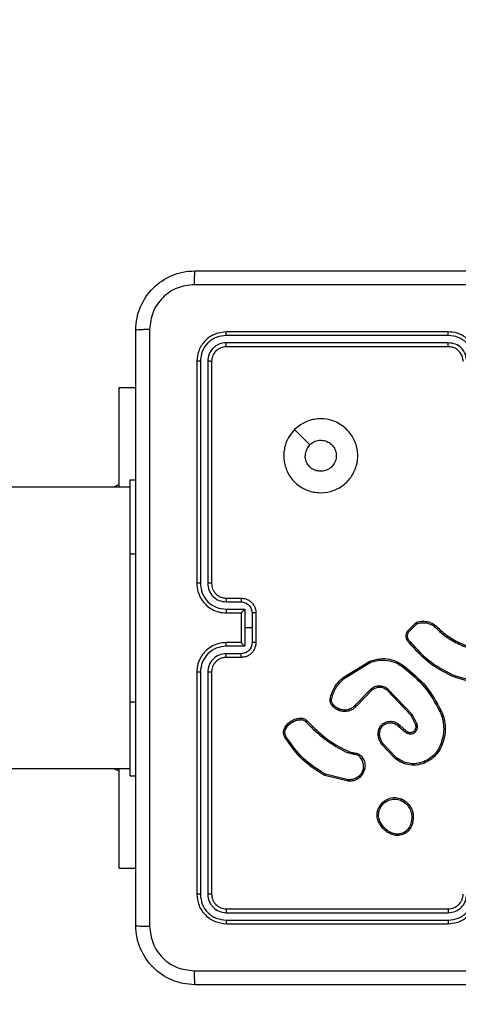
# Model space of a CAD drawing. Units: millimetres. Extents: x -468 to 1320, y 118 to 1106.
# Drawn here: x 838 to 844, y 318 to 331 of the extents above; entities that cross this region are included whole.
import ezdxf

# ---------------------------------------------------------------- set-up
doc = ezdxf.new("R2010")
doc.units = ezdxf.units.MM
doc.header["$PDSIZE"] = -1
doc.layers.add('VP-DIM', color=7, linetype='Continuous')
doc.layers.add('VP-EQ', color=7, linetype='Continuous', true_color=0x8a3492)
doc.dimstyles.get("Standard").update_dxf_attribs({"dimtxt": 0.18, "dimasz": 0.18, "dimexe": 0.18, "dimexo": 0.0625, "dimgap": 0.09, "dimtad": 0, "dimtih": 1, "dimtoh": 1, "dimdec": 4, "dimzin": 0, "dimdsep": 46, "dimtxsty": 'Standard', "dimcen": 0.09, "dimadec": 0, "dimazin": 0, "dimtfac": 1, "dimtdec": 4, "dimtofl": 0, "dimtmove": 0, "dimatfit": 3, "dimfxl": 1, "dimtolj": 1, "dimtzin": 0, "dimarcsym": 0})

# ---------------------------------------------------------------- blocks, each defined once
blk = doc.blocks.new('*D178')
at = {"layer": 'Defpoints', "color": 0}
for p in [(756.081, 824.064), (765.63, 118.414), (1299.729, 118.414)]:
    blk.add_point(p, dxfattribs=at)
at = {"layer": 'VP-DIM', "color": 0, "lineweight": -2}
for p, q in [((1229.729, 824.064), (1319.729, 824.064)), ((1299.729, 804.064), (1299.729, 516.239)), ((1299.729, 138.414), (1299.729, 426.239)), ((1229.729, 118.414), (1319.729, 118.414))]:
    blk.add_line(p, q, dxfattribs=at)
at = {"layer": 'VP-DIM', "color": 0}
for points in [[(1303.062, 804.064), (1296.395, 804.064), (1299.729, 824.064)], [(1296.395, 138.414), (1303.062, 138.414), (1299.729, 118.414)]]:
    blk.add_solid(points, dxfattribs=at)
at = {"layer": 'VP-DIM', "color": 0, "insert": (1299.729, 471.239), "char_height": 20, "attachment_point": 5, "rotation": 90}
blk.add_mtext('\\A1;706', dxfattribs=at)
blk = doc.blocks.new('*D179')
at = {"layer": 'Defpoints', "color": 0}
for p in [(516.599, 626.514), (485.922, 310.104), (1187.919, 310.104)]:
    blk.add_point(p, dxfattribs=at)
at = {"layer": 'VP-DIM', "color": 0, "lineweight": -2}
for p, q in [((1117.919, 626.514), (1207.919, 626.514)), ((1187.919, 606.514), (1187.919, 511.474)), ((1187.919, 330.104), (1187.919, 424.807)), ((1117.919, 310.104), (1207.919, 310.104))]:
    blk.add_line(p, q, dxfattribs=at)
at = {"layer": 'VP-DIM', "color": 0}
for points in [[(1191.253, 606.514), (1184.586, 606.514), (1187.919, 626.514)], [(1184.586, 330.104), (1191.253, 330.104), (1187.919, 310.104)]]:
    blk.add_solid(points, dxfattribs=at)
at = {"layer": 'VP-DIM', "color": 0, "insert": (1187.919, 468.14), "char_height": 20, "attachment_point": 5, "rotation": 90}
blk.add_mtext('\\A1;316', dxfattribs=at)
blk = doc.blocks.new('RC1463_')
at = {"color": 0, "linetype": 'Continuous', "lineweight": 25}
for p, q in [((844.079, 327.192), (841.077, 327.192)), ((844.079, 327.239), (841.079, 327.239)), ((844.079, 327.092), (841.077, 327.092)), ((844.079, 327.039), (841.079, 327.039)), ((840.679, 326.839), (840.679, 323.839)), ((840.727, 326.842), (840.727, 323.84)), ((840.827, 326.842), (840.827, 323.84)), ((840.879, 326.839), (840.879, 323.839)), ((839.63, 326.489), (839.854, 326.489)), ((839.63, 325.139), (839.63, 326.489)), ((839.779, 325.239), (839.854, 325.239)), ((839.779, 324.239), (839.779, 325.239)), ((839.779, 325.139), (808.304, 325.139)), ((839.779, 322.239), (839.779, 324.239)), ((839.779, 324.239), (839.854, 324.239)), ((841.077, 323.59), (841.277, 323.59)), ((841.079, 323.639), (841.279, 323.639)), ((841.077, 323.49), (841.327, 323.49)), ((841.327, 323.49), (841.327, 323.239)), ((841.079, 323.439), (841.279, 323.439)), ((841.279, 323.439), (841.279, 323.44)), ((841.279, 323.439), (841.279, 323.039)), ((841.427, 323.44), (841.427, 323.239)), ((841.479, 323.439), (841.479, 323.039)), ((841.327, 323.239), (841.327, 322.989)), ((841.427, 323.239), (841.327, 323.239)), ((841.427, 323.239), (841.427, 323.039)), ((843.525, 323.19), (843.638, 323.308)), ((843.542, 323.179), (843.648, 323.29)), ((843.933, 323.217), (843.962, 323.187)), ((843.949, 323.229), (843.975, 323.203)), ((841.327, 322.989), (841.077, 322.989)), ((841.279, 323.039), (841.079, 323.039)), ((841.279, 323.039), (841.279, 323.039)), ((841.277, 322.889), (841.077, 322.889)), ((841.279, 322.839), (841.079, 322.839)), ((842.657, 322.568), (843.016, 322.788)), ((842.669, 322.552), (843.023, 322.77)), ((840.679, 322.639), (840.679, 319.639)), ((840.727, 322.639), (840.727, 319.637)), ((840.827, 322.639), (840.827, 319.637)), ((840.879, 322.639), (840.879, 319.639)), ((844.53, 322.465), (844.175, 322.565)), ((844.534, 322.485), (844.181, 322.584)), ((843.028, 322.407), (842.82, 322.191)), ((843.042, 322.392), (842.836, 322.178)), ((843.579, 322.053), (843.251, 322.395)), ((843.595, 322.064), (843.263, 322.411)), ((839.779, 321.239), (839.779, 322.239)), ((839.779, 322.239), (839.854, 322.239)), ((842.17, 321.981), (842.246, 321.905)), ((843.64, 321.928), (843.579, 322.053)), ((843.658, 321.934), (843.595, 322.064)), ((842.154, 321.967), (842.231, 321.89)), ((843.41, 321.906), (843.495, 321.833)), ((843.424, 321.921), (843.509, 321.848)), ((843.347, 321.484), (843.181, 321.662)), ((843.36, 321.499), (843.196, 321.675)), ((842.787, 321.529), (842.725, 321.547)), ((842.734, 321.566), (842.791, 321.549)), ((842.804, 321.527), (842.787, 321.529)), ((842.791, 321.549), (842.805, 321.547)), ((808.304, 321.339), (839.779, 321.339)), ((839.63, 319.989), (839.63, 321.339)), ((842.932, 321.343), (842.911, 321.285)), ((842.952, 321.339), (842.929, 321.276)), ((839.779, 321.239), (839.854, 321.239)), ((842.724, 321.165), (842.409, 321.24)), ((842.726, 321.185), (842.417, 321.258)), ((843.412, 320.429), (843.383, 320.429)), ((843.409, 320.448), (843.385, 320.448)), ((839.63, 319.989), (839.854, 319.989)), ((841.077, 319.387), (844.079, 319.387)), ((841.079, 319.439), (844.079, 319.439)), ((841.077, 319.287), (844.079, 319.287)), ((841.079, 319.239), (844.079, 319.239))]:
    blk.add_line(p, q, dxfattribs=at)
at = {"color": 0, "linetype": 'Continuous', "lineweight": 25, "flags": 128}
for points in [[(842.001, 325.918), (842.103, 325.815), (842.206, 325.713)], [(839.63, 325.174), (839.577, 325.15), (839.558, 325.139)], [(839.558, 321.339), (839.577, 321.329), (839.63, 321.304)]]:
    blk.add_lwpolyline(points, dxfattribs=at)
at = {"color": 0, "linetype": 'Continuous', "lineweight": 25}
for points, knots in [([(839.854, 327.264), (839.858, 327.319), (839.864, 327.426), (839.929, 327.627), (840.074, 327.844), (840.292, 327.99), (840.492, 328.055), (840.6, 328.061), (840.654, 328.064)], [0, 0, 0, 0, 0.130357, 0.257319, 0.49999, 0.742411, 0.869443, 1, 1, 1, 1]), ([(840.654, 328.064), (840.653, 328.062), (840.65, 328.056), (840.647, 328.013), (840.644, 327.952), (840.644, 327.902), (840.644, 327.877)], [0, 0, 0, 0, 0.249939, 0.499873, 0.749597, 1, 1, 1, 1]), ([(840.654, 328.064), (841.548, 328.064), (843.336, 328.064), (846.022, 328.064), (847.81, 328.064), (848.704, 328.064)], [0, 0, 0, 0, 0.333296, 0.666701, 1, 1, 1, 1]), ([(840.644, 327.877), (840.565, 327.868), (840.407, 327.849), (840.208, 327.711), (840.069, 327.511), (840.051, 327.354), (840.042, 327.275)], [0, 0, 0, 0, 0.25003, 0.499938, 0.75004, 1, 1, 1, 1]), ([(848.715, 327.877), (847.819, 327.877), (846.026, 327.877), (843.333, 327.877), (841.54, 327.877), (840.644, 327.877)], [0, 0, 0, 0, 0.333336, 0.666664, 1, 1, 1, 1]), ([(839.854, 327.264), (839.857, 327.266), (839.863, 327.269), (839.905, 327.272), (839.967, 327.274), (840.017, 327.275), (840.042, 327.275)], [0, 0, 0, 0, 0.2504025, 0.5001264, 0.7500606, 1, 1, 1, 1]), ([(839.854, 319.214), (839.854, 320.108), (839.854, 321.897), (839.854, 324.582), (839.854, 326.37), (839.854, 327.264)], [0, 0, 0, 0, 0.333296, 0.666701, 1, 1, 1, 1]), ([(840.042, 327.275), (840.042, 326.379), (840.042, 324.586), (840.042, 321.893), (840.042, 320.1), (840.042, 319.204)], [0, 0, 0, 0, 0.333336, 0.666664, 1, 1, 1, 1]), ([(841.079, 327.239), (841.027, 327.233), (840.922, 327.221), (840.79, 327.129), (840.697, 326.997), (840.685, 326.892), (840.679, 326.839)], [0, 0, 0, 0, 0.249958, 0.499871, 0.749849, 1, 1, 1, 1]), ([(841.077, 327.192), (841.031, 327.187), (840.962, 327.179), (840.881, 327.135), (840.81, 327.076), (840.743, 326.979), (840.732, 326.888), (840.727, 326.842)], [0, 0, 0, 0, 0.25015, 0.376167, 0.500772, 0.750378, 1, 1, 1, 1]), ([(841.077, 327.192), (841.077, 327.199), (841.077, 327.213), (841.078, 327.229), (841.078, 327.238), (841.079, 327.239), (841.079, 327.239)], [0, 0, 0, 0, 0.2798378, 0.5591461, 0.7795288, 1, 1, 1, 1]), ([(844.479, 326.839), (844.477, 326.874), (844.472, 326.942), (844.433, 327.033), (844.381, 327.107), (844.303, 327.177), (844.201, 327.23), (844.116, 327.236), (844.079, 327.239)], [0, 0, 0, 0, 0.167276, 0.322543, 0.465788, 0.596998, 0.822391, 1, 1, 1, 1]), ([(844.079, 327.192), (844.079, 327.198), (844.079, 327.211), (844.079, 327.227), (844.079, 327.237), (844.079, 327.239), (844.079, 327.239)], [0, 0, 0, 0, 0.250147, 0.5, 0.749853, 1, 1, 1, 1]), ([(844.429, 326.842), (844.424, 326.888), (844.413, 326.979), (844.332, 327.095), (844.216, 327.175), (844.125, 327.186), (844.079, 327.192)], [0, 0, 0, 0, 0.250454, 0.500145, 0.750094, 1, 1, 1, 1]), ([(841.077, 327.092), (841.044, 327.088), (840.995, 327.083), (840.937, 327.051), (840.887, 327.009), (840.839, 326.94), (840.831, 326.874), (840.827, 326.842)], [0, 0, 0, 0, 0.250153, 0.37617, 0.500781, 0.750383, 1, 1, 1, 1]), ([(841.079, 327.039), (841.053, 327.036), (841.001, 327.03), (840.935, 326.984), (840.888, 326.918), (840.882, 326.866), (840.879, 326.839)], [0, 0, 0, 0, 0.250014, 0.49987, 0.749792, 1, 1, 1, 1]), ([(841.079, 327.039), (841.079, 327.04), (841.078, 327.043), (841.077, 327.057), (841.077, 327.074), (841.077, 327.086), (841.077, 327.092)], [0, 0, 0, 0, 0.279843, 0.559005, 0.779447, 1, 1, 1, 1]), ([(844.329, 326.842), (844.325, 326.874), (844.317, 326.94), (844.26, 327.023), (844.177, 327.08), (844.112, 327.088), (844.079, 327.092)], [0, 0, 0, 0, 0.249939, 0.499878, 0.749568, 1, 1, 1, 1]), ([(844.079, 327.039), (844.079, 327.04), (844.079, 327.04), (844.079, 327.043), (844.079, 327.048), (844.079, 327.055), (844.079, 327.063), (844.079, 327.072), (844.079, 327.082), (844.079, 327.089), (844.079, 327.092)], [0, 0, 0, 0, 0.125044, 0.250192, 0.375253, 0.5, 0.624747, 0.749808, 0.874956, 1, 1, 1, 1]), ([(844.279, 326.839), (844.278, 326.858), (844.275, 326.892), (844.253, 326.944), (844.215, 326.991), (844.154, 327.031), (844.105, 327.037), (844.079, 327.039)], [0, 0, 0, 0, 0.176048, 0.323731, 0.533031, 0.756671, 1, 1, 1, 1]), ([(840.727, 326.842), (840.72, 326.842), (840.706, 326.842), (840.69, 326.841), (840.681, 326.84), (840.68, 326.84), (840.679, 326.839)], [0, 0, 0, 0, 0.279838, 0.559146, 0.779529, 1, 1, 1, 1]), ([(840.879, 326.839), (840.878, 326.84), (840.876, 326.841), (840.862, 326.841), (840.845, 326.842), (840.833, 326.842), (840.827, 326.842)], [0, 0, 0, 0, 0.279843, 0.559005, 0.779447, 1, 1, 1, 1]), ([(842.001, 325.918), (842.037, 325.948), (842.115, 326.014), (842.269, 326.066), (842.439, 326.067), (842.601, 326.011), (842.734, 325.903), (842.826, 325.759), (842.863, 325.592), (842.844, 325.421), (842.768, 325.268), (842.646, 325.147), (842.493, 325.074), (842.322, 325.057), (842.156, 325.095), (842.011, 325.188), (841.906, 325.322), (841.851, 325.485), (841.854, 325.655), (841.906, 325.807), (841.972, 325.884), (842.001, 325.918)], [0, 0, 0, 0, 0.044523, 0.097905, 0.151702, 0.205541, 0.258935, 0.312782, 0.366705, 0.419996, 0.474538, 0.52707, 0.582037, 0.634413, 0.689049, 0.74252, 0.79617, 0.849852, 0.903702, 0.957429, 1, 1, 1, 1]), ([(842.206, 325.713), (842.224, 325.728), (842.261, 325.758), (842.331, 325.777), (842.402, 325.773), (842.469, 325.745), (842.522, 325.697), (842.557, 325.634), (842.568, 325.563), (842.556, 325.493), (842.521, 325.43), (842.467, 325.382), (842.4, 325.355), (842.329, 325.352), (842.26, 325.372), (842.201, 325.415), (842.161, 325.474), (842.145, 325.527), (842.145, 325.557), (842.144, 325.564)], [0, 0, 0, 0, 0.061297, 0.122592, 0.183902, 0.245271, 0.306659, 0.368103, 0.429516, 0.49092, 0.552225, 0.613533, 0.67478, 0.7361, 0.797424, 0.85884, 0.920276, 0.981707, 1, 1, 1, 1]), ([(842.206, 325.713), (842.191, 325.695), (842.161, 325.658), (842.146, 325.603), (842.145, 325.572), (842.144, 325.564)], [0, 0, 0, 0, 0.428914, 0.857827, 1, 1, 1, 1]), ([(840.727, 323.84), (840.72, 323.84), (840.708, 323.84), (840.692, 323.84), (840.681, 323.84), (840.68, 323.84), (840.679, 323.839)], [0, 0, 0, 0, 0.25015, 0.5, 0.74985, 1, 1, 1, 1]), ([(840.679, 323.839), (840.682, 323.802), (840.689, 323.718), (840.741, 323.616), (840.812, 323.538), (840.885, 323.486), (840.977, 323.447), (841.044, 323.442), (841.079, 323.439)], [0, 0, 0, 0, 0.1769509, 0.4021248, 0.5333901, 0.6767993, 0.8323404, 1, 1, 1, 1]), ([(840.727, 323.84), (840.732, 323.794), (840.743, 323.702), (840.824, 323.586), (840.939, 323.506), (841.031, 323.495), (841.077, 323.49)], [0, 0, 0, 0, 0.249905, 0.499851, 0.749543, 1, 1, 1, 1]), ([(840.827, 323.84), (840.831, 323.807), (840.839, 323.742), (840.896, 323.659), (840.979, 323.601), (841.044, 323.593), (841.077, 323.59)], [0, 0, 0, 0, 0.2499, 0.499849, 0.749546, 1, 1, 1, 1]), ([(840.879, 323.839), (840.879, 323.839), (840.879, 323.84), (840.875, 323.84), (840.871, 323.84), (840.864, 323.84), (840.856, 323.84), (840.847, 323.84), (840.837, 323.84), (840.83, 323.84), (840.827, 323.84)], [0, 0, 0, 0, 0.125044, 0.250195, 0.375257, 0.5, 0.624743, 0.749805, 0.874956, 1, 1, 1, 1]), ([(840.879, 323.839), (840.882, 323.815), (840.886, 323.777), (840.91, 323.731), (840.933, 323.701), (840.958, 323.679), (840.987, 323.661), (841.026, 323.644), (841.06, 323.641), (841.079, 323.639)], [0, 0, 0, 0, 0.233626, 0.360019, 0.492477, 0.592731, 0.679024, 0.814849, 1, 1, 1, 1]), ([(841.079, 323.639), (841.079, 323.639), (841.078, 323.637), (841.078, 323.626), (841.077, 323.609), (841.077, 323.596), (841.077, 323.59)], [0, 0, 0, 0, 0.250169, 0.5, 0.749831, 1, 1, 1, 1]), ([(841.279, 323.639), (841.279, 323.638), (841.278, 323.637), (841.278, 323.623), (841.277, 323.607), (841.277, 323.595), (841.277, 323.59)], [0, 0, 0, 0, 0.2798456, 0.5590793, 0.7794879, 1, 1, 1, 1]), ([(841.277, 323.59), (841.297, 323.587), (841.336, 323.583), (841.386, 323.548), (841.42, 323.499), (841.425, 323.459), (841.427, 323.44)], [0, 0, 0, 0, 0.24994, 0.49988, 0.749567, 1, 1, 1, 1]), ([(841.279, 323.639), (841.296, 323.638), (841.328, 323.636), (841.372, 323.618), (841.409, 323.594), (841.445, 323.556), (841.474, 323.504), (841.477, 323.46), (841.479, 323.439)], [0, 0, 0, 0, 0.158488, 0.307474, 0.446952, 0.576914, 0.807319, 1, 1, 1, 1]), ([(841.077, 323.49), (841.077, 323.483), (841.077, 323.47), (841.078, 323.453), (841.078, 323.442), (841.079, 323.44), (841.079, 323.439)], [0, 0, 0, 0, 0.250173, 0.5, 0.749827, 1, 1, 1, 1]), ([(841.327, 323.49), (841.322, 323.484), (841.311, 323.473), (841.298, 323.46), (841.289, 323.45), (841.283, 323.444), (841.28, 323.441), (841.279, 323.44), (841.279, 323.44)], [0, 0, 0, 0, 0.251471, 0.502488, 0.646497, 0.775723, 0.89251, 1, 1, 1, 1]), ([(841.479, 323.439), (841.479, 323.439), (841.479, 323.439), (841.475, 323.44), (841.471, 323.44), (841.464, 323.44), (841.456, 323.44), (841.447, 323.44), (841.437, 323.44), (841.431, 323.44), (841.427, 323.44)], [0, 0, 0, 0, 0.125043, 0.250193, 0.375254, 0.5, 0.624746, 0.749807, 0.874957, 1, 1, 1, 1]), ([(843.638, 323.308), (843.659, 323.315), (843.69, 323.325), (843.75, 323.33), (843.817, 323.321), (843.893, 323.287), (843.931, 323.248), (843.949, 323.229)], [0, 0, 0, 0, 0.190183, 0.290661, 0.52225, 0.775142, 1, 1, 1, 1]), ([(843.558, 323.028), (843.547, 323.039), (843.525, 323.06), (843.509, 323.103), (843.507, 323.149), (843.519, 323.176), (843.525, 323.19)], [0, 0, 0, 0, 0.254949, 0.506598, 0.754948, 1, 1, 1, 1]), ([(843.525, 323.19), (843.525, 323.189), (843.526, 323.189), (843.529, 323.187), (843.532, 323.185), (843.535, 323.183), (843.538, 323.181), (843.541, 323.18), (843.542, 323.179)], [0, 0, 0, 0, 0.215571, 0.453575, 0.581359, 0.715114, 0.854756, 1, 1, 1, 1]), ([(843.572, 323.043), (843.563, 323.051), (843.544, 323.068), (843.529, 323.104), (843.527, 323.144), (843.537, 323.167), (843.542, 323.179)], [0, 0, 0, 0, 0.249945, 0.4999, 0.749634, 1, 1, 1, 1]), ([(843.638, 323.308), (843.638, 323.307), (843.638, 323.307), (843.64, 323.304), (843.642, 323.301), (843.643, 323.298), (843.645, 323.294), (843.647, 323.292), (843.648, 323.29)], [0, 0, 0, 0, 0.213487, 0.450627, 0.578533, 0.712812, 0.853395, 1, 1, 1, 1]), ([(843.648, 323.29), (843.673, 323.298), (843.724, 323.312), (843.803, 323.304), (843.877, 323.273), (843.915, 323.235), (843.933, 323.217)], [0, 0, 0, 0, 0.2499778, 0.4999414, 0.7498089, 1, 1, 1, 1]), ([(843.949, 323.229), (843.948, 323.229), (843.948, 323.229), (843.944, 323.226), (843.939, 323.222), (843.935, 323.218), (843.933, 323.217)], [0, 0, 0, 0, 0.250178, 0.5, 0.749822, 1, 1, 1, 1]), ([(843.975, 323.203), (843.975, 323.202), (843.974, 323.202), (843.971, 323.198), (843.966, 323.193), (843.964, 323.189), (843.962, 323.187)], [0, 0, 0, 0, 0.2798509, 0.5590643, 0.7794774, 1, 1, 1, 1]), ([(843.962, 323.187), (844.017, 323.144), (844.128, 323.058), (844.257, 323.003), (844.321, 322.976)], [0, 0, 0, 0, 0.500007, 1, 1, 1, 1]), ([(843.975, 323.203), (844.029, 323.161), (844.137, 323.076), (844.264, 323.022), (844.328, 322.995)], [0, 0, 0, 0, 0.494663, 1, 1, 1, 1]), ([(841.079, 323.039), (841.044, 323.037), (840.977, 323.032), (840.885, 322.993), (840.812, 322.941), (840.741, 322.863), (840.689, 322.761), (840.682, 322.677), (840.679, 322.639)], [0, 0, 0, 0, 0.16766, 0.323201, 0.46661, 0.597875, 0.823049, 1, 1, 1, 1]), ([(841.077, 322.989), (841.031, 322.984), (840.939, 322.973), (840.824, 322.893), (840.743, 322.776), (840.732, 322.685), (840.727, 322.639)], [0, 0, 0, 0, 0.2504544, 0.5001449, 0.7500943, 1, 1, 1, 1]), ([(841.077, 322.989), (841.077, 322.996), (841.077, 323.009), (841.078, 323.026), (841.078, 323.037), (841.079, 323.039), (841.079, 323.039)], [0, 0, 0, 0, 0.250171, 0.5, 0.749829, 1, 1, 1, 1]), ([(841.427, 323.039), (841.425, 323.02), (841.42, 322.98), (841.386, 322.931), (841.336, 322.896), (841.297, 322.892), (841.277, 322.889)], [0, 0, 0, 0, 0.250433, 0.500122, 0.750061, 1, 1, 1, 1]), ([(841.479, 323.039), (841.477, 323.019), (841.474, 322.975), (841.445, 322.923), (841.409, 322.885), (841.372, 322.86), (841.328, 322.843), (841.296, 322.841), (841.279, 322.839)], [0, 0, 0, 0, 0.192681, 0.423086, 0.553048, 0.692526, 0.841512, 1, 1, 1, 1]), ([(841.279, 323.039), (841.279, 323.039), (841.28, 323.038), (841.283, 323.034), (841.289, 323.029), (841.298, 323.019), (841.311, 323.006), (841.322, 322.995), (841.327, 322.989)], [0, 0, 0, 0, 0.107479, 0.224262, 0.353492, 0.497511, 0.748529, 1, 1, 1, 1]), ([(841.479, 323.039), (841.479, 323.039), (841.479, 323.039), (841.475, 323.039), (841.471, 323.039), (841.464, 323.039), (841.456, 323.039), (841.447, 323.039), (841.437, 323.039), (841.431, 323.039), (841.427, 323.039)], [0, 0, 0, 0, 0.125043, 0.250192, 0.375253, 0.5, 0.624747, 0.749808, 0.874957, 1, 1, 1, 1]), ([(843.558, 323.028), (843.559, 323.029), (843.559, 323.029), (843.561, 323.031), (843.564, 323.034), (843.567, 323.037), (843.569, 323.04), (843.571, 323.042), (843.572, 323.043)], [0, 0, 0, 0, 0.228215, 0.470203, 0.596933, 0.727585, 0.862022, 1, 1, 1, 1]), ([(844.175, 322.565), (844.058, 322.621), (843.821, 322.733), (843.647, 322.929), (843.558, 323.028)], [0, 0, 0, 0, 0.49327, 1, 1, 1, 1]), ([(844.181, 322.584), (844.064, 322.64), (843.83, 322.752), (843.658, 322.946), (843.572, 323.043)], [0, 0, 0, 0, 0.499993, 1, 1, 1, 1]), ([(841.077, 322.889), (841.044, 322.885), (840.979, 322.878), (840.896, 322.82), (840.839, 322.737), (840.831, 322.672), (840.827, 322.639)], [0, 0, 0, 0, 0.250454, 0.500149, 0.750098, 1, 1, 1, 1]), ([(841.079, 322.839), (841.06, 322.838), (841.026, 322.835), (840.988, 322.818), (840.97, 322.807), (840.963, 322.802), (840.962, 322.801), (840.962, 322.801), (840.962, 322.801), (840.962, 322.801), (840.962, 322.801), (840.952, 322.794), (840.933, 322.778), (840.909, 322.747), (840.886, 322.701), (840.882, 322.664), (840.879, 322.639)], [0, 0, 0, 0, 0.187863, 0.31882, 0.392609, 0.397805, 0.400067, 0.400334, 0.400466, 0.400483, 0.400491, 0.400494, 0.510635, 0.642587, 0.768289, 1, 1, 1, 1]), ([(841.079, 322.839), (841.079, 322.84), (841.078, 322.842), (841.078, 322.853), (841.077, 322.87), (841.077, 322.883), (841.077, 322.889)], [0, 0, 0, 0, 0.2501685, 0.5, 0.7498315, 1, 1, 1, 1]), ([(841.279, 322.839), (841.279, 322.84), (841.278, 322.842), (841.278, 322.856), (841.277, 322.872), (841.277, 322.883), (841.277, 322.889)], [0, 0, 0, 0, 0.279845, 0.55908, 0.779488, 1, 1, 1, 1]), ([(843.016, 322.788), (843.062, 322.802), (843.149, 322.829), (843.282, 322.819), (843.396, 322.782), (843.458, 322.738), (843.487, 322.717)], [0, 0, 0, 0, 0.286578, 0.548798, 0.786619, 1, 1, 1, 1]), ([(843.016, 322.788), (843.016, 322.788), (843.016, 322.787), (843.018, 322.783), (843.02, 322.777), (843.022, 322.772), (843.023, 322.77)], [0, 0, 0, 0, 0.250162, 0.499998, 0.749836, 1, 1, 1, 1]), ([(843.023, 322.77), (843.061, 322.782), (843.138, 322.806), (843.259, 322.802), (843.376, 322.77), (843.441, 322.724), (843.474, 322.701)], [0, 0, 0, 0, 0.249982, 0.499964, 0.749894, 1, 1, 1, 1]), ([(843.474, 322.701), (843.475, 322.702), (843.477, 322.705), (843.48, 322.708), (843.482, 322.711), (843.484, 322.714), (843.486, 322.716), (843.486, 322.717), (843.487, 322.717)], [0, 0, 0, 0, 0.150061, 0.29315, 0.428946, 0.557402, 0.792684, 1, 1, 1, 1]), ([(843.474, 322.701), (843.575, 322.618), (843.777, 322.451), (843.903, 322.221), (843.966, 322.106)], [0, 0, 0, 0, 0.4999987, 1, 1, 1, 1]), ([(843.487, 322.717), (843.589, 322.633), (843.793, 322.464), (843.92, 322.231), (843.984, 322.115)], [0, 0, 0, 0, 0.500137, 1, 1, 1, 1]), ([(840.727, 322.639), (840.72, 322.639), (840.708, 322.639), (840.692, 322.639), (840.681, 322.639), (840.68, 322.639), (840.679, 322.639)], [0, 0, 0, 0, 0.250147, 0.5, 0.749853, 1, 1, 1, 1]), ([(840.879, 322.639), (840.879, 322.639), (840.879, 322.639), (840.875, 322.639), (840.871, 322.639), (840.864, 322.639), (840.856, 322.639), (840.847, 322.639), (840.837, 322.639), (840.83, 322.639), (840.827, 322.639)], [0, 0, 0, 0, 0.125044, 0.250192, 0.375253, 0.5, 0.624747, 0.749808, 0.874956, 1, 1, 1, 1]), ([(842.482, 322.282), (842.496, 322.33), (842.528, 322.441), (842.611, 322.522), (842.657, 322.568)], [0, 0, 0, 0, 0.439108, 1, 1, 1, 1]), ([(842.501, 322.277), (842.517, 322.33), (842.55, 322.436), (842.629, 322.514), (842.669, 322.552)], [0, 0, 0, 0, 0.499993, 1, 1, 1, 1]), ([(842.657, 322.568), (842.657, 322.568), (842.657, 322.567), (842.66, 322.564), (842.664, 322.558), (842.667, 322.554), (842.669, 322.552)], [0, 0, 0, 0, 0.250157, 0.5, 0.749843, 1, 1, 1, 1]), ([(844.175, 322.565), (844.175, 322.565), (844.175, 322.566), (844.176, 322.568), (844.177, 322.572), (844.178, 322.575), (844.179, 322.579), (844.18, 322.582), (844.181, 322.584)], [0, 0, 0, 0, 0.2009313, 0.4341054, 0.5630845, 0.7004513, 0.8462005, 1, 1, 1, 1]), ([(843.263, 322.411), (843.245, 322.422), (843.209, 322.446), (843.145, 322.455), (843.08, 322.444), (843.045, 322.419), (843.028, 322.407)], [0, 0, 0, 0, 0.25029, 0.500092, 0.750049, 1, 1, 1, 1]), ([(843.042, 322.392), (843.041, 322.392), (843.041, 322.393), (843.037, 322.396), (843.033, 322.401), (843.029, 322.405), (843.028, 322.407)], [0, 0, 0, 0, 0.250156, 0.49999, 0.749828, 1, 1, 1, 1]), ([(843.251, 322.395), (843.235, 322.406), (843.204, 322.426), (843.149, 322.435), (843.107, 322.428), (843.071, 322.414), (843.053, 322.401), (843.042, 322.392)], [0, 0, 0, 0, 0.244201, 0.4899198, 0.7130223, 0.8110194, 1, 1, 1, 1]), ([(843.251, 322.395), (843.251, 322.396), (843.251, 322.396), (843.254, 322.4), (843.258, 322.405), (843.262, 322.409), (843.263, 322.411)], [0, 0, 0, 0, 0.2501553, 0.5000004, 0.7498455, 1, 1, 1, 1]), ([(842.5, 322.198), (842.496, 322.204), (842.489, 322.217), (842.482, 322.237), (842.479, 322.259), (842.481, 322.274), (842.482, 322.282)], [0, 0, 0, 0, 0.243931, 0.491905, 0.743927, 1, 1, 1, 1]), ([(842.482, 322.282), (842.483, 322.281), (842.483, 322.281), (842.487, 322.28), (842.494, 322.279), (842.499, 322.278), (842.501, 322.277)], [0, 0, 0, 0, 0.2501498, 0.5, 0.7498502, 1, 1, 1, 1]), ([(842.516, 322.21), (842.513, 322.215), (842.506, 322.225), (842.501, 322.242), (842.499, 322.26), (842.5, 322.271), (842.501, 322.277)], [0, 0, 0, 0, 0.249936, 0.499997, 0.750059, 1, 1, 1, 1]), ([(842.5, 322.198), (842.5, 322.199), (842.501, 322.199), (842.505, 322.202), (842.51, 322.206), (842.514, 322.209), (842.516, 322.21)], [0, 0, 0, 0, 0.27959, 0.558978, 0.779278, 1, 1, 1, 1]), ([(842.609, 322.118), (842.588, 322.127), (842.545, 322.146), (842.515, 322.181), (842.5, 322.198)], [0, 0, 0, 0, 0.499998, 1, 1, 1, 1]), ([(842.615, 322.137), (842.595, 322.145), (842.557, 322.162), (842.53, 322.194), (842.516, 322.21)], [0, 0, 0, 0, 0.5000036, 1, 1, 1, 1]), ([(842.836, 322.178), (842.832, 322.175), (842.824, 322.165), (842.804, 322.148), (842.773, 322.128), (842.726, 322.11), (842.667, 322.103), (842.627, 322.113), (842.609, 322.118)], [0, 0, 0, 0, 0.056645, 0.159017, 0.307039, 0.500604, 0.775351, 1, 1, 1, 1]), ([(842.609, 322.118), (842.609, 322.118), (842.609, 322.119), (842.61, 322.123), (842.612, 322.129), (842.614, 322.134), (842.615, 322.137)], [0, 0, 0, 0, 0.249937, 0.499876, 0.749567, 1, 1, 1, 1]), ([(842.82, 322.191), (842.806, 322.178), (842.779, 322.152), (842.726, 322.13), (842.67, 322.123), (842.633, 322.132), (842.615, 322.137)], [0, 0, 0, 0, 0.249971, 0.49995, 0.749852, 1, 1, 1, 1]), ([(842.836, 322.178), (842.835, 322.179), (842.835, 322.179), (842.83, 322.183), (842.825, 322.187), (842.822, 322.19), (842.82, 322.191)], [0, 0, 0, 0, 0.279831, 0.559069, 0.779488, 1, 1, 1, 1]), ([(843.984, 322.115), (843.984, 322.114), (843.983, 322.114), (843.979, 322.112), (843.973, 322.109), (843.968, 322.107), (843.966, 322.106)], [0, 0, 0, 0, 0.250168, 0.5, 0.749832, 1, 1, 1, 1]), ([(843.984, 322.115), (843.998, 322.08), (844.026, 322.01), (844.04, 321.898), (844.035, 321.784), (844.012, 321.711), (844, 321.674)], [0, 0, 0, 0, 0.243403, 0.500002, 0.742018, 1, 1, 1, 1]), ([(841.889, 321.883), (841.9, 321.899), (841.923, 321.932), (841.971, 321.967), (842.025, 321.991), (842.065, 321.995), (842.084, 321.996)], [0, 0, 0, 0, 0.2500312, 0.5000023, 0.7499725, 1, 1, 1, 1]), ([(842.084, 322.017), (842.083, 322.016), (842.083, 322.016), (842.083, 322.011), (842.084, 322.006), (842.084, 322.001), (842.084, 321.998), (842.084, 321.996)], [0, 0, 0, 0, 0.241836, 0.488716, 0.740846, 0.869798, 1, 1, 1, 1]), ([(842.084, 322.017), (842.092, 322.017), (842.109, 322.018), (842.134, 322.01), (842.155, 321.998), (842.165, 321.986), (842.17, 321.981)], [0, 0, 0, 0, 0.2628877, 0.5249669, 0.7706741, 1, 1, 1, 1]), ([(842.084, 321.996), (842.091, 321.997), (842.104, 321.998), (842.123, 321.992), (842.141, 321.982), (842.15, 321.972), (842.154, 321.967)], [0, 0, 0, 0, 0.250034, 0.500003, 0.749967, 1, 1, 1, 1]), ([(842.17, 321.981), (842.17, 321.98), (842.169, 321.98), (842.167, 321.978), (842.164, 321.975), (842.161, 321.973), (842.158, 321.97), (842.155, 321.968), (842.154, 321.967)], [0, 0, 0, 0, 0.212972, 0.450057, 0.578032, 0.712437, 0.853191, 1, 1, 1, 1]), ([(843.579, 322.053), (843.579, 322.053), (843.579, 322.053), (843.582, 322.055), (843.585, 322.057), (843.588, 322.059), (843.591, 322.061), (843.594, 322.063), (843.595, 322.064)], [0, 0, 0, 0, 0.194233, 0.425273, 0.554819, 0.693699, 0.842246, 1, 1, 1, 1]), ([(843.966, 322.106), (843.979, 322.072), (844.006, 322.004), (844.019, 321.895), (844.014, 321.785), (843.992, 321.715), (843.981, 321.681)], [0, 0, 0, 0, 0.249943, 0.499996, 0.750051, 1, 1, 1, 1]), ([(841.877, 321.747), (841.87, 321.757), (841.857, 321.778), (841.849, 321.816), (841.852, 321.857), (841.866, 321.882), (841.872, 321.894)], [0, 0, 0, 0, 0.2302765, 0.4737006, 0.7302753, 1, 1, 1, 1]), ([(841.893, 321.758), (841.887, 321.767), (841.874, 321.786), (841.868, 321.82), (841.872, 321.854), (841.883, 321.873), (841.889, 321.883)], [0, 0, 0, 0, 0.250069, 0.499997, 0.749923, 1, 1, 1, 1]), ([(841.872, 321.894), (841.873, 321.894), (841.873, 321.894), (841.876, 321.892), (841.879, 321.89), (841.882, 321.888), (841.885, 321.886), (841.887, 321.884), (841.889, 321.883)], [0, 0, 0, 0, 0.222308, 0.462562, 0.589825, 0.721915, 0.858717, 1, 1, 1, 1]), ([(842.246, 321.905), (842.245, 321.905), (842.245, 321.905), (842.244, 321.904), (842.243, 321.903), (842.241, 321.901), (842.239, 321.898), (842.236, 321.896), (842.234, 321.893), (842.232, 321.891), (842.231, 321.89)], [0, 0, 0, 0, 0.125042, 0.250176, 0.375234, 0.5, 0.624766, 0.749824, 0.874958, 1, 1, 1, 1]), ([(842.231, 321.89), (842.305, 321.822), (842.454, 321.684), (842.635, 321.593), (842.725, 321.547)], [0, 0, 0, 0, 0.500002, 1, 1, 1, 1]), ([(842.246, 321.905), (842.319, 321.837), (842.466, 321.701), (842.644, 321.611), (842.734, 321.566)], [0, 0, 0, 0, 0.5000015, 1, 1, 1, 1]), ([(843.181, 321.662), (843.172, 321.676), (843.152, 321.703), (843.134, 321.754), (843.128, 321.81), (843.136, 321.848), (843.141, 321.868)], [0, 0, 0, 0, 0.226439, 0.468593, 0.72645, 1, 1, 1, 1]), ([(843.141, 321.868), (843.146, 321.88), (843.151, 321.894), (843.16, 321.908), (843.168, 321.919), (843.176, 321.927), (843.183, 321.933)], [0, 0, 0, 0, 0.499441, 0.560097, 0.663815, 1, 1, 1, 1]), ([(843.141, 321.868), (843.141, 321.868), (843.142, 321.867), (843.146, 321.866), (843.152, 321.864), (843.157, 321.862), (843.16, 321.862)], [0, 0, 0, 0, 0.250158, 0.500005, 0.749849, 1, 1, 1, 1]), ([(843.196, 321.675), (843.187, 321.688), (843.168, 321.715), (843.153, 321.763), (843.148, 321.813), (843.156, 321.845), (843.16, 321.862)], [0, 0, 0, 0, 0.250031, 0.500001, 0.749969, 1, 1, 1, 1]), ([(843.16, 321.862), (843.164, 321.872), (843.172, 321.894), (843.187, 321.91), (843.195, 321.918)], [0, 0, 0, 0, 0.5000055, 1, 1, 1, 1]), ([(843.183, 321.933), (843.193, 321.941), (843.213, 321.956), (843.254, 321.972), (843.309, 321.979), (843.373, 321.964), (843.408, 321.935), (843.424, 321.921)], [0, 0, 0, 0, 0.145284, 0.276008, 0.502107, 0.756342, 1, 1, 1, 1]), ([(843.183, 321.933), (843.183, 321.933), (843.183, 321.933), (843.186, 321.929), (843.19, 321.924), (843.194, 321.92), (843.195, 321.918)], [0, 0, 0, 0, 0.250158, 0.499995, 0.749836, 1, 1, 1, 1]), ([(843.195, 321.918), (843.212, 321.929), (843.245, 321.951), (843.305, 321.958), (843.364, 321.945), (843.395, 321.919), (843.41, 321.906)], [0, 0, 0, 0, 0.249939, 0.499883, 0.749614, 1, 1, 1, 1]), ([(843.424, 321.921), (843.424, 321.921), (843.424, 321.921), (843.422, 321.919), (843.419, 321.916), (843.416, 321.913), (843.413, 321.91), (843.411, 321.908), (843.41, 321.906)], [0, 0, 0, 0, 0.206133, 0.441009, 0.569556, 0.705645, 0.849234, 1, 1, 1, 1]), ([(843.495, 321.833), (843.504, 321.826), (843.521, 321.812), (843.554, 321.803), (843.587, 321.805), (843.618, 321.818), (843.643, 321.84), (843.659, 321.869), (843.666, 321.902), (843.661, 321.923), (843.658, 321.934)], [0, 0, 0, 0, 0.1251045, 0.2501792, 0.3749533, 0.5000124, 0.6248964, 0.7499999, 0.8749904, 1, 1, 1, 1]), ([(843.509, 321.848), (843.509, 321.847), (843.509, 321.847), (843.507, 321.845), (843.505, 321.843), (843.502, 321.84), (843.499, 321.837), (843.497, 321.834), (843.495, 321.833)], [0, 0, 0, 0, 0.15616, 0.374606, 0.507351, 0.655745, 0.820123, 1, 1, 1, 1]), ([(843.509, 321.848), (843.516, 321.842), (843.529, 321.831), (843.554, 321.824), (843.578, 321.825), (843.603, 321.833), (843.622, 321.848), (843.634, 321.866), (843.642, 321.884), (843.645, 321.905), (843.641, 321.921), (843.64, 321.928)], [0, 0, 0, 0, 0.122003, 0.248438, 0.350824, 0.467237, 0.617011, 0.696805, 0.769099, 0.895969, 1, 1, 1, 1]), ([(843.64, 321.928), (843.64, 321.928), (843.641, 321.928), (843.645, 321.93), (843.651, 321.932), (843.656, 321.933), (843.658, 321.934)], [0, 0, 0, 0, 0.249938, 0.499876, 0.74956, 1, 1, 1, 1]), ([(841.877, 321.747), (841.877, 321.747), (841.878, 321.747), (841.88, 321.749), (841.883, 321.751), (841.886, 321.753), (841.889, 321.755), (841.892, 321.757), (841.893, 321.758)], [0, 0, 0, 0, 0.228195, 0.470487, 0.597211, 0.727742, 0.862126, 1, 1, 1, 1]), ([(842.409, 321.24), (842.304, 321.307), (842.093, 321.44), (841.949, 321.645), (841.877, 321.747)], [0, 0, 0, 0, 0.500001, 1, 1, 1, 1]), ([(842.417, 321.258), (842.313, 321.324), (842.105, 321.456), (841.964, 321.657), (841.893, 321.758)], [0, 0, 0, 0, 0.500002, 1, 1, 1, 1]), ([(843.181, 321.662), (843.182, 321.663), (843.182, 321.663), (843.186, 321.666), (843.191, 321.67), (843.194, 321.673), (843.196, 321.675)], [0, 0, 0, 0, 0.249939, 0.499879, 0.749573, 1, 1, 1, 1]), ([(843.981, 321.681), (843.97, 321.653), (843.949, 321.598), (843.894, 321.528), (843.828, 321.468), (843.775, 321.442), (843.748, 321.429)], [0, 0, 0, 0, 0.2499284, 0.5000026, 0.7500753, 1, 1, 1, 1]), ([(844, 321.674), (844, 321.674), (844, 321.674), (843.997, 321.675), (843.993, 321.677), (843.99, 321.678), (843.986, 321.679), (843.983, 321.68), (843.981, 321.681)], [0, 0, 0, 0, 0.2091859, 0.4450939, 0.5734063, 0.7087408, 0.8510383, 1, 1, 1, 1]), ([(842.734, 321.566), (842.733, 321.565), (842.733, 321.565), (842.731, 321.56), (842.728, 321.553), (842.726, 321.549), (842.725, 321.547)], [0, 0, 0, 0, 0.279829, 0.559041, 0.779473, 1, 1, 1, 1]), ([(842.791, 321.549), (842.79, 321.549), (842.79, 321.548), (842.789, 321.543), (842.788, 321.536), (842.788, 321.531), (842.787, 321.529)], [0, 0, 0, 0, 0.279829, 0.559048, 0.779477, 1, 1, 1, 1]), ([(842.805, 321.547), (842.805, 321.547), (842.805, 321.546), (842.804, 321.543), (842.804, 321.539), (842.804, 321.535), (842.804, 321.531), (842.804, 321.528), (842.804, 321.527)], [0, 0, 0, 0, 0.227895, 0.469896, 0.596684, 0.727415, 0.861936, 1, 1, 1, 1]), ([(842.906, 321.463), (842.901, 321.473), (842.891, 321.492), (842.866, 321.513), (842.836, 321.526), (842.814, 321.526), (842.804, 321.527)], [0, 0, 0, 0, 0.250056, 0.49999, 0.749927, 1, 1, 1, 1]), ([(842.805, 321.547), (842.818, 321.547), (842.844, 321.545), (842.878, 321.529), (842.907, 321.505), (842.919, 321.484), (842.924, 321.473)], [0, 0, 0, 0, 0.2593637, 0.5124781, 0.7593532, 1, 1, 1, 1]), ([(842.924, 321.473), (842.924, 321.473), (842.924, 321.473), (842.921, 321.471), (842.917, 321.469), (842.914, 321.467), (842.91, 321.465), (842.908, 321.464), (842.906, 321.463)], [0, 0, 0, 0, 0.226972, 0.468655, 0.595503, 0.726457, 0.86137, 1, 1, 1, 1]), ([(842.932, 321.343), (842.933, 321.364), (842.935, 321.406), (842.916, 321.444), (842.906, 321.463)], [0, 0, 0, 0, 0.500005, 1, 1, 1, 1]), ([(842.924, 321.473), (842.935, 321.452), (842.956, 321.41), (842.953, 321.363), (842.952, 321.339)], [0, 0, 0, 0, 0.500011, 1, 1, 1, 1]), ([(843.347, 321.484), (843.347, 321.485), (843.347, 321.485), (843.35, 321.488), (843.355, 321.493), (843.358, 321.497), (843.36, 321.499)], [0, 0, 0, 0, 0.249938, 0.499878, 0.749573, 1, 1, 1, 1]), ([(843.756, 321.411), (843.719, 321.399), (843.645, 321.376), (843.531, 321.385), (843.428, 321.42), (843.373, 321.463), (843.347, 321.484)], [0, 0, 0, 0, 0.268415, 0.524558, 0.768421, 1, 1, 1, 1]), ([(843.748, 321.429), (843.715, 321.419), (843.649, 321.398), (843.543, 321.403), (843.442, 321.434), (843.387, 321.477), (843.36, 321.499)], [0, 0, 0, 0, 0.24998, 0.499964, 0.749877, 1, 1, 1, 1]), ([(842.932, 321.343), (842.933, 321.342), (842.936, 321.342), (842.94, 321.341), (842.944, 321.34), (842.948, 321.34), (842.951, 321.339), (842.952, 321.339), (842.952, 321.339)], [0, 0, 0, 0, 0.141325, 0.278172, 0.410282, 0.537531, 0.777738, 1, 1, 1, 1]), ([(843.756, 321.411), (843.756, 321.411), (843.756, 321.412), (843.754, 321.416), (843.751, 321.422), (843.749, 321.427), (843.748, 321.429)], [0, 0, 0, 0, 0.249936, 0.499875, 0.749561, 1, 1, 1, 1]), ([(842.409, 321.24), (842.409, 321.24), (842.409, 321.241), (842.411, 321.244), (842.412, 321.247), (842.413, 321.25), (842.415, 321.254), (842.417, 321.257), (842.417, 321.258)], [0, 0, 0, 0, 0.201447, 0.434862, 0.563805, 0.700918, 0.846456, 1, 1, 1, 1]), ([(842.929, 321.276), (842.918, 321.259), (842.895, 321.224), (842.843, 321.187), (842.785, 321.165), (842.743, 321.165), (842.724, 321.165)], [0, 0, 0, 0, 0.250048, 0.5000068, 0.7697296, 1, 1, 1, 1]), ([(842.724, 321.165), (842.724, 321.166), (842.724, 321.166), (842.725, 321.171), (842.725, 321.177), (842.725, 321.182), (842.726, 321.185)], [0, 0, 0, 0, 0.249936, 0.499877, 0.749576, 1, 1, 1, 1]), ([(842.911, 321.285), (842.901, 321.269), (842.88, 321.238), (842.835, 321.205), (842.782, 321.185), (842.744, 321.185), (842.726, 321.185)], [0, 0, 0, 0, 0.25005, 0.499999, 0.749952, 1, 1, 1, 1]), ([(842.929, 321.276), (842.929, 321.276), (842.928, 321.276), (842.923, 321.279), (842.917, 321.282), (842.913, 321.284), (842.911, 321.285)], [0, 0, 0, 0, 0.279827, 0.559072, 0.779491, 1, 1, 1, 1]), ([(843.16, 320.842), (843.18, 320.865), (843.216, 320.905), (843.29, 320.938), (843.368, 320.95), (843.42, 320.934), (843.446, 320.927)], [0, 0, 0, 0, 0.2776718, 0.4999161, 0.7508913, 1, 1, 1, 1]), ([(843.176, 320.83), (843.192, 320.849), (843.224, 320.886), (843.292, 320.918), (843.367, 320.928), (843.414, 320.915), (843.438, 320.908)], [0, 0, 0, 0, 0.250248, 0.500083, 0.750044, 1, 1, 1, 1]), ([(843.446, 320.927), (843.446, 320.927), (843.445, 320.926), (843.444, 320.923), (843.443, 320.919), (843.441, 320.916), (843.439, 320.912), (843.438, 320.909), (843.438, 320.908)], [0, 0, 0, 0, 0.217041, 0.455522, 0.583186, 0.716589, 0.855622, 1, 1, 1, 1]), ([(843.446, 320.927), (843.472, 320.912), (843.525, 320.882), (843.579, 320.807), (843.609, 320.718), (843.604, 320.658), (843.601, 320.626)], [0, 0, 0, 0, 0.245326, 0.500041, 0.742727, 1, 1, 1, 1]), ([(843.165, 320.568), (843.155, 320.582), (843.133, 320.614), (843.114, 320.679), (843.116, 320.744), (843.134, 320.801), (843.151, 320.828), (843.16, 320.842)], [0, 0, 0, 0, 0.172913, 0.397083, 0.672266, 0.829707, 1, 1, 1, 1]), ([(843.181, 320.579), (843.169, 320.598), (843.144, 320.636), (843.133, 320.704), (843.141, 320.772), (843.165, 320.811), (843.176, 320.83)], [0, 0, 0, 0, 0.249962, 0.499933, 0.749783, 1, 1, 1, 1]), ([(843.16, 320.842), (843.16, 320.842), (843.161, 320.841), (843.164, 320.839), (843.17, 320.835), (843.174, 320.831), (843.176, 320.83)], [0, 0, 0, 0, 0.2501609, 0.5000055, 0.7498472, 1, 1, 1, 1]), ([(843.438, 320.908), (843.462, 320.894), (843.511, 320.865), (843.562, 320.795), (843.589, 320.713), (843.583, 320.657), (843.581, 320.629)], [0, 0, 0, 0, 0.2499498, 0.499915, 0.7497485, 1, 1, 1, 1]), ([(843.165, 320.568), (843.165, 320.568), (843.165, 320.568), (843.168, 320.57), (843.171, 320.572), (843.174, 320.574), (843.177, 320.576), (843.18, 320.578), (843.181, 320.579)], [0, 0, 0, 0, 0.217874, 0.456659, 0.584282, 0.717466, 0.856117, 1, 1, 1, 1]), ([(843.383, 320.429), (843.361, 320.433), (843.318, 320.442), (843.258, 320.472), (843.204, 320.513), (843.178, 320.55), (843.165, 320.568)], [0, 0, 0, 0, 0.246997, 0.495988, 0.746985, 1, 1, 1, 1]), ([(843.385, 320.448), (843.364, 320.452), (843.323, 320.46), (843.267, 320.489), (843.218, 320.528), (843.193, 320.562), (843.181, 320.579)], [0, 0, 0, 0, 0.249918, 0.499992, 0.75007, 1, 1, 1, 1]), ([(843.581, 320.629), (843.576, 320.607), (843.567, 320.563), (843.528, 320.507), (843.474, 320.464), (843.431, 320.454), (843.409, 320.448)], [0, 0, 0, 0, 0.249959, 0.499926, 0.749774, 1, 1, 1, 1]), ([(843.601, 320.626), (843.596, 320.602), (843.586, 320.554), (843.543, 320.493), (843.484, 320.447), (843.436, 320.435), (843.412, 320.429)], [0, 0, 0, 0, 0.249998, 0.500009, 0.746665, 1, 1, 1, 1]), ([(843.601, 320.626), (843.6, 320.626), (843.6, 320.626), (843.596, 320.626), (843.593, 320.627), (843.589, 320.627), (843.585, 320.628), (843.582, 320.628), (843.581, 320.629)], [0, 0, 0, 0, 0.219152, 0.458316, 0.585814, 0.718692, 0.85684, 1, 1, 1, 1]), ([(843.383, 320.429), (843.383, 320.429), (843.383, 320.43), (843.383, 320.435), (843.384, 320.441), (843.385, 320.446), (843.385, 320.448)], [0, 0, 0, 0, 0.279593, 0.558992, 0.77929, 1, 1, 1, 1]), ([(843.409, 320.448), (843.409, 320.446), (843.41, 320.441), (843.411, 320.434), (843.412, 320.43), (843.412, 320.429), (843.412, 320.429)], [0, 0, 0, 0, 0.250144, 0.5, 0.749856, 1, 1, 1, 1]), ([(840.727, 319.637), (840.72, 319.637), (840.706, 319.637), (840.69, 319.638), (840.681, 319.639), (840.68, 319.639), (840.679, 319.639)], [0, 0, 0, 0, 0.279838, 0.559146, 0.779529, 1, 1, 1, 1]), ([(840.679, 319.639), (840.685, 319.587), (840.697, 319.482), (840.79, 319.35), (840.922, 319.257), (841.027, 319.245), (841.079, 319.239)], [0, 0, 0, 0, 0.250151, 0.500129, 0.750042, 1, 1, 1, 1]), ([(840.727, 319.637), (840.732, 319.591), (840.743, 319.5), (840.81, 319.402), (840.881, 319.344), (840.962, 319.3), (841.031, 319.292), (841.077, 319.287)], [0, 0, 0, 0, 0.249619, 0.499221, 0.623817, 0.749846, 1, 1, 1, 1]), ([(840.879, 319.639), (840.878, 319.639), (840.876, 319.638), (840.862, 319.638), (840.845, 319.637), (840.833, 319.637), (840.827, 319.637)], [0, 0, 0, 0, 0.2798433, 0.5590049, 0.7794471, 1, 1, 1, 1]), ([(840.827, 319.637), (840.83, 319.604), (840.836, 319.555), (840.868, 319.497), (840.909, 319.447), (840.979, 319.399), (841.044, 319.391), (841.077, 319.387)], [0, 0, 0, 0, 0.250153, 0.37617, 0.500781, 0.750383, 1, 1, 1, 1]), ([(840.879, 319.639), (840.882, 319.613), (840.888, 319.561), (840.935, 319.495), (841.001, 319.448), (841.053, 319.442), (841.079, 319.439)], [0, 0, 0, 0, 0.250208, 0.50013, 0.749986, 1, 1, 1, 1]), ([(844.079, 319.239), (844.116, 319.242), (844.201, 319.249), (844.303, 319.302), (844.381, 319.372), (844.433, 319.446), (844.472, 319.537), (844.477, 319.604), (844.479, 319.639)], [0, 0, 0, 0, 0.177609, 0.403002, 0.534212, 0.677457, 0.832724, 1, 1, 1, 1]), ([(844.079, 319.439), (844.105, 319.442), (844.153, 319.448), (844.214, 319.487), (844.253, 319.534), (844.275, 319.587), (844.278, 319.621), (844.279, 319.639)], [0, 0, 0, 0, 0.244434, 0.457338, 0.675442, 0.824543, 1, 1, 1, 1]), ([(844.079, 319.287), (844.125, 319.292), (844.216, 319.304), (844.332, 319.384), (844.413, 319.5), (844.424, 319.591), (844.429, 319.637)], [0, 0, 0, 0, 0.249904, 0.499848, 0.749541, 1, 1, 1, 1]), ([(844.079, 319.387), (844.112, 319.391), (844.177, 319.398), (844.26, 319.456), (844.317, 319.539), (844.325, 319.604), (844.329, 319.637)], [0, 0, 0, 0, 0.250433, 0.500125, 0.750064, 1, 1, 1, 1]), ([(841.079, 319.439), (841.079, 319.438), (841.078, 319.436), (841.077, 319.422), (841.077, 319.405), (841.077, 319.393), (841.077, 319.387)], [0, 0, 0, 0, 0.2798434, 0.5590046, 0.7794469, 1, 1, 1, 1]), ([(844.079, 319.439), (844.079, 319.439), (844.079, 319.439), (844.079, 319.436), (844.079, 319.431), (844.079, 319.424), (844.079, 319.416), (844.079, 319.407), (844.079, 319.397), (844.079, 319.39), (844.079, 319.387)], [0, 0, 0, 0, 0.125044, 0.250195, 0.375257, 0.5, 0.624743, 0.749805, 0.874956, 1, 1, 1, 1]), ([(839.854, 319.214), (839.857, 319.213), (839.863, 319.21), (839.905, 319.207), (839.967, 319.204), (840.017, 319.204), (840.042, 319.204)], [0, 0, 0, 0, 0.249939, 0.499873, 0.749597, 1, 1, 1, 1]), ([(840.654, 318.414), (840.6, 318.418), (840.492, 318.424), (840.292, 318.489), (840.074, 318.635), (839.929, 318.852), (839.864, 319.052), (839.858, 319.16), (839.854, 319.214)], [0, 0, 0, 0, 0.130546, 0.257575, 0.500017, 0.742666, 0.869631, 1, 1, 1, 1]), ([(840.042, 319.204), (840.051, 319.125), (840.069, 318.967), (840.208, 318.768), (840.407, 318.63), (840.565, 318.611), (840.644, 318.602)], [0, 0, 0, 0, 0.249954, 0.500054, 0.749966, 1, 1, 1, 1]), ([(841.077, 319.287), (841.077, 319.28), (841.077, 319.266), (841.078, 319.25), (841.078, 319.241), (841.079, 319.24), (841.079, 319.239)], [0, 0, 0, 0, 0.2798379, 0.559146, 0.7795287, 1, 1, 1, 1]), ([(844.079, 319.287), (844.079, 319.281), (844.079, 319.268), (844.079, 319.252), (844.079, 319.242), (844.079, 319.24), (844.079, 319.239)], [0, 0, 0, 0, 0.25015, 0.5, 0.74985, 1, 1, 1, 1]), ([(840.644, 318.602), (841.54, 318.602), (843.333, 318.602), (846.026, 318.602), (847.819, 318.602), (848.715, 318.602)], [0, 0, 0, 0, 0.333336, 0.666664, 1, 1, 1, 1]), ([(840.644, 318.602), (840.644, 318.577), (840.644, 318.527), (840.647, 318.466), (840.65, 318.423), (840.653, 318.417), (840.654, 318.414)], [0, 0, 0, 0, 0.250403, 0.500127, 0.750061, 1, 1, 1, 1]), ([(848.704, 318.414), (847.81, 318.414), (846.022, 318.414), (843.336, 318.414), (841.548, 318.414), (840.654, 318.414)], [0, 0, 0, 0, 0.333296, 0.666701, 1, 1, 1, 1])]:
    blk.add_open_spline(points, degree=3, knots=knots, dxfattribs=at)
for points in [[(841.872, 321.894), (841.885, 321.912), (841.909, 321.947), (841.961, 321.985), (842.02, 322.011), (842.062, 322.015), (842.084, 322.017)], [(844, 321.674), (843.989, 321.645), (843.966, 321.588), (843.909, 321.514), (843.84, 321.452), (843.784, 321.424), (843.756, 321.411)]]:
    blk.add_open_spline(points, degree=3, dxfattribs=at)
blk = doc.blocks.new('RC1463_2D')
at = {"layer": 'VP-EQ', "color": 0}
blk.add_blockref('RC1463_', (0, 0), dxfattribs=at)

msp = doc.modelspace()

# ---------------------------------------------------------------- block references
at = {"layer": 'VP-EQ', "color": 0}
msp.add_blockref('RC1463_2D', (0, 0), dxfattribs=at)

# ---------------------------------------------------------------- dimensions: what is measured, and where the dimension line sits
at = {"layer": 'VP-DIM', "color": 0}
dim = msp.add_linear_dim(base=(1299.729, 118.414), p1=(756.081, 824.064), p2=(765.63, 118.414), angle=90, dimstyle='Standard', override={"dimtxt": 20, "dimasz": 20, "dimexe": 20, "dimexo": 50, "dimgap": 20, "dimtih": 0, "dimdec": 0, "dimfxl": 70, "dimfxlon": 1}, dxfattribs=at)
dim.commit()
dim.dimension.update_dxf_attribs({"geometry": '*D178', "text_midpoint": (1299.729, 471.239)})
dim = msp.add_linear_dim(base=(1187.919, 310.104), p1=(516.599, 626.514), p2=(485.922, 310.104), angle=90, dimstyle='Standard', override={"dimtxt": 20, "dimasz": 20, "dimexe": 20, "dimexo": 50, "dimgap": 20, "dimtih": 0, "dimdec": 0, "dimfxl": 70, "dimfxlon": 1}, dxfattribs=at)
dim.commit()
dim.dimension.update_dxf_attribs({"geometry": '*D179', "text_midpoint": (1187.919, 468.14), "dimtype": 160})

doc.saveas('drawing.dxf')
